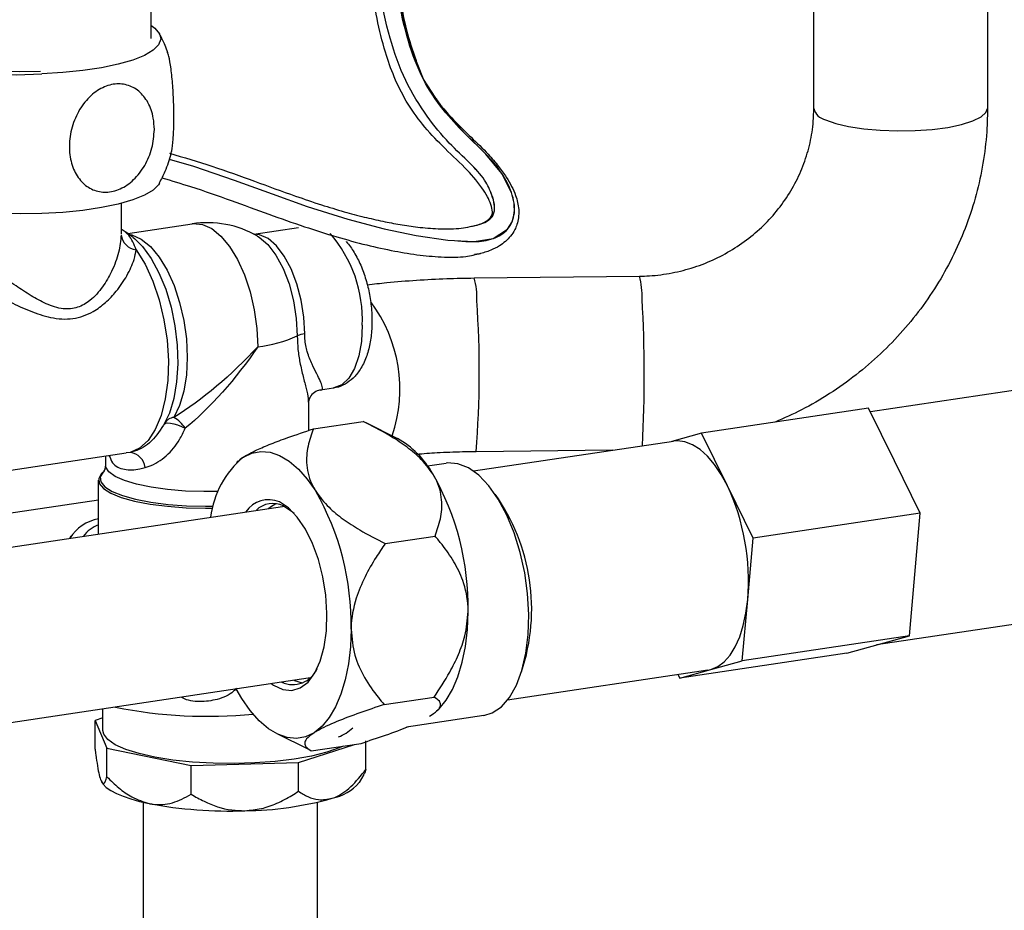
# Model space of a CAD drawing. Units: millimetres. Extents: x -296 to 2674, y -367 to 1733.
# Drawn here: x 1889 to 1991, y 1260 to 1352 of the extents above; entities that cross this region are included whole.
import ezdxf

# ---------------------------------------------------------------- set-up
doc = ezdxf.new("R2010")
doc.units = ezdxf.units.MM
doc.header["$LTSCALE"] = 6

msp = doc.modelspace()

# ---------------------------------------------------------------- linework, layer by layer
at = {"color": 0, "linetype": 'Continuous', "lineweight": 25}
for p, q in [((1971.192, 1343.14), (1971.192, 1360.318)), ((1989.192, 1360.318), (1989.192, 1343.14)), ((1902.48, 1356.543), (1902.48, 1350.388)), ((1899.41, 1333.311), (1899.41, 1330.138)), ((1900.114, 1330.199), (1906.76, 1331.192)), ((1913.153, 1330.125), (1917.797, 1330.819)), ((1936.502, 1328.063), (1936.026, 1328.008)), ((1935.992, 1325.576), (1953.118, 1325.763)), ((1977.056, 1311.725), (1996.486, 1314.629)), ((1921.405, 1314.17), (1920.052, 1313.968)), ((1918.812, 1312.708), (1918.812, 1309.765)), ((1976.876, 1312.092), (1959.556, 1309.504)), ((1979.552, 1306.643), (1976.876, 1312.092)), ((1919.327, 1309.941), (1924.49, 1310.713)), ((1924.75, 1310.585), (1928.044, 1308.955)), ((1959.556, 1309.504), (1956.479, 1308.65)), ((1962.232, 1304.055), (1959.556, 1309.504)), ((1935.916, 1305.578), (1956.649, 1308.676)), ((1899.922, 1307.421), (1882.773, 1304.858)), ((1900.337, 1307.496), (1899.917, 1307.465)), ((1950.332, 1307.732), (1936.189, 1307.577)), ((1897.812, 1306.153), (1897.812, 1307.105)), ((1911.357, 1306.462), (1911.534, 1306.629)), ((1931.153, 1306.099), (1933.086, 1306.388)), ((1982.229, 1301.195), (1979.552, 1306.643)), ((1897.474, 1305.409), (1897.632, 1305.556)), ((1897.062, 1299.049), (1897.062, 1304.628)), ((1964.908, 1298.607), (1962.232, 1304.055)), ((1897.062, 1302.561), (1851.361, 1295.732)), ((1875.266, 1295.792), (1916.142, 1301.9)), ((1916.142, 1301.9), (1916.306, 1301.918)), ((1982.229, 1301.195), (1964.908, 1298.607)), ((1981.662, 1294.847), (1982.229, 1301.195)), ((1894.103, 1298.606), (1894.213, 1298.842)), ((1926.773, 1298.061), (1931.936, 1298.832)), ((1964.342, 1292.259), (1964.908, 1298.607)), ((1981.096, 1288.499), (1981.662, 1294.847)), ((1963.775, 1285.91), (1964.342, 1292.259)), ((2000.033, 1290.892), (1977.686, 1287.553)), ((1981.096, 1288.499), (1963.775, 1285.91)), ((1977.853, 1287.599), (1981.096, 1288.499)), ((1974.61, 1286.7), (1977.853, 1287.599)), ((1974.61, 1286.7), (1957.29, 1284.111)), ((1960.532, 1285.011), (1963.775, 1285.91)), ((1960.196, 1284.939), (1939.463, 1281.841)), ((1957.29, 1284.111), (1960.532, 1285.011)), ((1960.196, 1284.939), (1960.532, 1285.011)), ((1918.802, 1284.097), (1877.926, 1277.989)), ((1918.964, 1284.128), (1918.802, 1284.097)), ((1957.109, 1284.478), (1957.29, 1284.111)), ((1911.911, 1281.998), (1911.329, 1282.999)), ((1926.667, 1281.38), (1931.83, 1282.151)), ((1897.517, 1278.68), (1897.517, 1280.917)), ((1932.247, 1280.829), (1932.091, 1280.682)), ((1897.517, 1279.997), (1896.702, 1279.733)), ((1896.702, 1279.733), (1897.937, 1276.856)), ((1896.702, 1276.764), (1896.702, 1279.733)), ((1936.994, 1280.239), (1928.985, 1279.042)), ((1931.356, 1280.164), (1931.534, 1280.271)), ((1918.853, 1276.706), (1915.56, 1278.336)), ((1924.772, 1274.659), (1924.772, 1277.628)), ((1897.937, 1276.856), (1906.67, 1275.048)), ((1897.937, 1273.887), (1897.937, 1276.856)), ((1917.786, 1275.368), (1923.6, 1277.249)), ((1919.115, 1276.578), (1918.858, 1276.715)), ((1919.115, 1276.578), (1924.277, 1277.35)), ((1906.67, 1275.048), (1917.786, 1275.368)), ((1906.67, 1272.079), (1906.67, 1275.048)), ((1917.786, 1272.399), (1917.786, 1275.368)), ((1924.561, 1274.114), (1924.075, 1273.31)), ((1897.4, 1273.31), (1897.386, 1273.332)), ((1901.737, 1202.451), (1901.737, 1271.247)), ((1919.737, 1271.247), (1919.737, 1202.451))]:
    msp.add_line(p, q, dxfattribs=at)
at = {"color": 0, "linetype": 'Continuous', "lineweight": 25, "flags": 128}
for points in [[(1904.391, 1337.899), (1906.887, 1337.147), (1911.131, 1335.701), (1915.059, 1334.278), (1918.692, 1332.993), (1922.9, 1331.652), (1926.666, 1330.66), (1929.968, 1329.973), (1933.27, 1329.484), (1936.005, 1329.339), (1937.947, 1329.654), (1939.45, 1330.629), (1939.927, 1331.397), (1940.159, 1332.311), (1940.135, 1333.326), (1939.863, 1334.419), (1938.864, 1336.407), (1937.203, 1338.419), (1935.038, 1340.541), (1932.793, 1343.026), (1930.746, 1346.161), (1929.191, 1350.115), (1928.127, 1354.778)], [(1902.48, 1351.765), (1902.905, 1351.451), (1903.379, 1350.886), (1903.506, 1350.308), (1903.282, 1349.732), (1902.713, 1349.172), (1901.813, 1348.643), (1900.603, 1348.156), (1899.114, 1347.724), (1897.383, 1347.358), (1895.451, 1347.066), (1893.367, 1346.857), (1891.182, 1346.734)], [(1877.353, 1348.902), (1877.981, 1348.604), (1879.27, 1348.148), (1880.831, 1347.753), (1882.622, 1347.43), (1884.594, 1347.187), (1886.693, 1347.032), (1888.863, 1346.969), (1891.043, 1346.998)], [(1972.398, 1341.975), (1973.464, 1341.593), (1974.804, 1341.274), (1976.366, 1341.031), (1978.084, 1340.875), (1979.888, 1340.812), (1981.705, 1340.843), (1983.46, 1340.969), (1985.081, 1341.184), (1986.502, 1341.479), (1987.665, 1341.841), (1988.522, 1342.257), (1989.037, 1342.709), (1989.192, 1343.14)], [(1891.182, 1332.245), (1888.95, 1332.212), (1886.725, 1332.27), (1884.562, 1332.417), (1882.516, 1332.65), (1880.635, 1332.963), (1878.966, 1333.349), (1877.552, 1333.797), (1876.425, 1334.297), (1875.615, 1334.836), (1875.14, 1335.402), (1875.135, 1335.412)], [(1903.384, 1335.41), (1903.282, 1335.243), (1902.713, 1334.684), (1901.813, 1334.154), (1900.603, 1333.667), (1899.114, 1333.235), (1897.383, 1332.869), (1895.451, 1332.577), (1893.367, 1332.368), (1891.182, 1332.245)], [(1906.76, 1331.192), (1906.876, 1331.207), (1907.828, 1331.124), (1908.797, 1330.689), (1909.749, 1329.919), (1910.652, 1328.837), (1911.476, 1327.483), (1912.192, 1325.901), (1912.776, 1324.146), (1913.208, 1322.277), (1913.473, 1320.358), (1913.562, 1318.454)], [(1900.337, 1330.075), (1900.519, 1330.032), (1901.489, 1329.597), (1902.442, 1328.825), (1903.346, 1327.743), (1904.17, 1326.387), (1904.886, 1324.803), (1905.47, 1323.045), (1905.901, 1321.175), (1906.166, 1319.254), (1906.254, 1317.349), (1906.163, 1315.525), (1905.897, 1313.843), (1905.463, 1312.362), (1904.877, 1311.132)], [(1900.742, 1329.685), (1901.611, 1328.822), (1902.513, 1327.588), (1903.324, 1326.098), (1904.02, 1324.402), (1904.578, 1322.551), (1904.981, 1320.604), (1905.215, 1318.623), (1905.275, 1316.67), (1905.156, 1314.806), (1904.864, 1313.092), (1904.408, 1311.579), (1903.802, 1310.317)], [(1918.436, 1319.78), (1918.343, 1321.529), (1918.068, 1323.284), (1917.624, 1324.97), (1917.03, 1326.512), (1916.311, 1327.843), (1915.499, 1328.905), (1914.63, 1329.652), (1913.742, 1330.05), (1913.176, 1330.113)], [(1913.529, 1329.92), (1913.707, 1329.811), (1914.609, 1329.036), (1915.451, 1327.934), (1916.197, 1326.553), (1916.814, 1324.953), (1917.275, 1323.204), (1917.56, 1321.382), (1917.656, 1319.568)], [(1900.964, 1328.502), (1901.882, 1327.004), (1902.684, 1325.259), (1903.346, 1323.322), (1903.844, 1321.256), (1904.165, 1319.127), (1904.297, 1317.005), (1904.235, 1314.956), (1903.983, 1313.048), (1903.548, 1311.341), (1902.944, 1309.891), (1902.191, 1308.744), (1901.312, 1307.937), (1900.337, 1307.496)], [(1924.399, 1320.671), (1924.306, 1319.006), (1924.031, 1317.496), (1923.587, 1316.209), (1922.992, 1315.2), (1922.274, 1314.513), (1921.462, 1314.179), (1921.405, 1314.17)], [(1903.842, 1310.416), (1903.866, 1310.444), (1904.014, 1310.525), (1904.24, 1310.556), (1904.531, 1310.537), (1904.875, 1310.467), (1905.255, 1310.351), (1905.651, 1310.194), (1906.046, 1310.003)], [(1962.232, 1304.055), (1961.594, 1305.225), (1960.902, 1306.251), (1960.168, 1307.115), (1959.404, 1307.803), (1958.623, 1308.302), (1957.838, 1308.606), (1957.064, 1308.707), (1956.649, 1308.676)], [(1912.07, 1307.021), (1912.955, 1307.441), (1913.888, 1307.61), (1914.852, 1307.525), (1915.832, 1307.186), (1916.81, 1306.601), (1917.77, 1305.778), (1918.695, 1304.732), (1919.569, 1303.481)], [(1941.228, 1295.03), (1940.761, 1297.146), (1940.138, 1299.157), (1939.376, 1301.008), (1938.495, 1302.65), (1937.521, 1304.037), (1936.478, 1305.132), (1935.397, 1305.904), (1934.306, 1306.333), (1933.234, 1306.407), (1933.086, 1306.388)], [(1897.474, 1305.409), (1897.383, 1305.319), (1897.082, 1304.802), (1897.143, 1304.281), (1897.562, 1303.77), (1898.327, 1303.287), (1899.413, 1302.847), (1900.785, 1302.464), (1902.398, 1302.151), (1904.202, 1301.918), (1906.138, 1301.771), (1908.144, 1301.717), (1908.893, 1301.72)], [(1897.656, 1305.578), (1897.543, 1305.467), (1897.246, 1304.959), (1897.306, 1304.444), (1897.719, 1303.941), (1898.473, 1303.465), (1899.543, 1303.032), (1900.894, 1302.655), (1902.485, 1302.346), (1904.262, 1302.116), (1906.17, 1301.972), (1908.146, 1301.918), (1908.946, 1301.922)], [(1909.45, 1303.451), (1907.989, 1303.437), (1906.066, 1303.498), (1904.219, 1303.65), (1902.512, 1303.888), (1901.003, 1304.202), (1899.742, 1304.583), (1898.773, 1305.017), (1898.129, 1305.49), (1897.832, 1305.986), (1897.812, 1306.153)], [(1914.689, 1301.683), (1914.882, 1301.851), (1915.433, 1302.2)], [(1914.988, 1283.527), (1915.204, 1283.377), (1916.154, 1282.928), (1917.09, 1282.834), (1917.976, 1283.098), (1918.782, 1283.711), (1919.478, 1284.649), (1920.039, 1285.881), (1920.445, 1287.36), (1920.68, 1289.033), (1920.737, 1290.841), (1920.613, 1292.717), (1920.313, 1294.594), (1919.848, 1296.404), (1919.234, 1298.082), (1918.495, 1299.566), (1917.655, 1300.804), (1916.746, 1301.75), (1915.801, 1302.371), (1915.801, 1302.371)], [(1916.231, 1301.954), (1917.157, 1301.341), (1917.324, 1301.191)], [(1936.994, 1280.239), (1937.867, 1280.504), (1938.812, 1281.137), (1939.654, 1282.102), (1940.37, 1283.373), (1940.941, 1284.915), (1941.351, 1286.686), (1941.588, 1288.638), (1941.647, 1290.717), (1941.526, 1292.867), (1941.228, 1295.03)], [(1960.532, 1285.011), (1961.248, 1285.315), (1961.914, 1285.816), (1962.521, 1286.505), (1963.058, 1287.37), (1963.516, 1288.397), (1963.886, 1289.568), (1964.163, 1290.862), (1964.342, 1292.259)], [(1932.247, 1280.829), (1932.357, 1280.935), (1933.102, 1281.833), (1933.758, 1282.949), (1934.313, 1284.263), (1934.758, 1285.753), (1935.084, 1287.393), (1935.288, 1289.156), (1935.364, 1291.012)], [(1923.239, 1289.2), (1923.163, 1287.345), (1922.96, 1285.582), (1922.633, 1283.941), (1922.189, 1282.451), (1921.634, 1281.137), (1920.978, 1280.022), (1920.232, 1279.124), (1919.41, 1278.459)], [(1918.212, 1283.603), (1917.414, 1283.849), (1917.349, 1283.88)], [(1919.41, 1278.459), (1918.525, 1278.038), (1917.592, 1277.869), (1916.628, 1277.955), (1915.648, 1278.293), (1914.67, 1278.879), (1913.71, 1279.702), (1912.785, 1280.747), (1911.911, 1281.998)], [(1922.4, 1277.069), (1922.002, 1276.89), (1920.71, 1276.434), (1919.146, 1276.04), (1917.352, 1275.718), (1915.378, 1275.477), (1913.277, 1275.323), (1911.107, 1275.26), (1908.927, 1275.291), (1906.796, 1275.414), (1904.773, 1275.627), (1902.912, 1275.923), (1901.265, 1276.294), (1899.876, 1276.73), (1898.784, 1277.219), (1898.017, 1277.748), (1897.598, 1278.303), (1897.517, 1278.68)], [(1897.32, 1273.465), (1897.53, 1273.126), (1897.868, 1272.795), (1898.33, 1272.474), (1898.912, 1272.165), (1899.607, 1271.874), (1900.409, 1271.601), (1901.311, 1271.349), (1902.304, 1271.122)]]:
    msp.add_lwpolyline(points, dxfattribs=at)
at = {"color": 0, "linetype": 'Continuous', "lineweight": 25}
for centre, radius, start, end in [((1888.545, 1383.883), 37.243, 252.51834, 274.06076), ((1972.696, 1343.489), 1.543, 192.89742, 258.86312), ((1908.312, 1320.808), 10.5, 60.20857, 98.49878), ((1901.131, 1330.226), 1.732, 186.1327, 264.49214), ((1910.854, 1321.262), 13.557, 357.49965, 41.17347), ((1928.693, 1323.528), 7.581, 357.55826, 15.67237), ((1945.83, 1323.716), 7.57, 357.5482, 15.68904), ((1913.116, 1314.039), 15.177, 341.48837, 36.75332), ((1833.567, 1315.901), 102.959, 355.36267, 4.06798), ((1821.586, 1315.535), 132.041, 356.81277, 3.41156), ((1911.892, 1332.673), 14.317, 276.69898, 293.74128), ((1918.754, 1317.072), 2.727, 96.69898, 113.74128), ((1905.014, 1309.821), 1.318, 95.93986, 147.56495), ((1903.053, 1308.074), 3.561, 32.79897, 59.18697), ((1923.244, 1300.523), 9.703, 29.44257, 60.3469), ((1900.153, 1305.75), 1.755, 6.07443, 83.98986), ((1918.342, 1299.568), 9.74, 130.0867, 172.82894), ((1907.634, 1291.498), 27.734, 358.99642, 29.82883), ((1895.51, 1289.686), 27.734, 358.99642, 29.82883), ((1921.392, 1291.274), 20.561, 341.59444, 35.40312), ((1941.156, 1294.199), 23.267, 355.21669, 25.06396), ((1914.68, 1299.797), 2.808, 66.45839, 146.90832), ((1915.131, 1299.767), 2.448, 63.29422, 135.31192), ((1897.785, 1296.352), 4.322, 99.62464, 148.57866), ((1898.239, 1296.839), 3.374, 110.42275, 144.12896), ((1917.178, 1286.223), 2.776, 246.04492, 336.60594), ((1908.38, 1328.54), 48.383, 258.60033, 275.57488), ((1920.647, 1281.668), 3.852, 289.23647, 315.65166), ((1920.29, 1276.552), 4.983, 281.44375, 319.41534), ((1911.94, 1304.793), 34.416, 270.47878, 285.74409), ((1910.58, 1314.941), 44.594, 259.30429, 272.11785)]:
    msp.add_arc(centre, radius, start, end, dxfattribs=at)
at = {"color": 0, "linetype": 'Continuous', "lineweight": 25, "extrusion": (0, 0, -1)}
for major_axis, ratio, start_param, end_param in [((-11.408, -11.362), 0.3364316, 4.5841667, 5.325267), ((9.437, 13.237), 0.3478605, 1.5011491, 2.2422494)]:
    msp.add_ellipse((1908.312, 1320.808), major_axis=major_axis, ratio=ratio, start_param=start_param, end_param=end_param, dxfattribs=at)
at = {"color": 0, "linetype": 'Continuous', "lineweight": 25}
for points, knots in [([(1936.249, 1331.057), (1936.339, 1331.075), (1936.694, 1331.142), (1937.204, 1331.384), (1937.71, 1331.721), (1937.992, 1332.097), (1938.13, 1332.587), (1938.103, 1333.303), (1937.778, 1334.397), (1937.055, 1335.929), (1935.397, 1337.658), (1933.249, 1339.621), (1930.995, 1342.366), (1928.75, 1346.011), (1927.143, 1350.518), (1926.027, 1355.755), (1925.354, 1361.666), (1925.3, 1368.145), (1925.732, 1373.658), (1926.41, 1376.978), (1926.635, 1378.082)], [0, 0, 0, 0, 0.005739, 0.0226498, 0.0346457, 0.0435943, 0.053076, 0.0667264, 0.0865944, 0.1220103, 0.1699283, 0.232567, 0.3059868, 0.3888905, 0.4765208, 0.5708147, 0.6865057, 0.8093569, 0.9366104, 1, 1, 1, 1]), ([(1936.303, 1331.056), (1936.622, 1331.167), (1937.051, 1331.317), (1937.495, 1331.638), (1937.685, 1331.836), (1937.799, 1332.015), (1937.872, 1332.208), (1937.908, 1332.582), (1937.731, 1333.234), (1937.344, 1334.07), (1936.497, 1335.413), (1934.935, 1337.154), (1932.715, 1339.189), (1930.658, 1341.371), (1928.941, 1343.781), (1927.679, 1346.344), (1926.661, 1349.221), (1925.871, 1352.492), (1925.294, 1356.444), (1925.056, 1360.102), (1925.022, 1363.267), (1925.075, 1365.454), (1925.161, 1367.163), (1925.277, 1368.808), (1925.47, 1370.898), (1925.828, 1373.899), (1926.216, 1376.199), (1926.437, 1377.505)], [0, 0, 0, 0, 0.0197278, 0.0264629, 0.0316271, 0.0356153, 0.0387962, 0.0438439, 0.058654, 0.0762272, 0.0981351, 0.1551674, 0.2233382, 0.2870987, 0.3456749, 0.3999277, 0.4515874, 0.5197094, 0.5909586, 0.678642, 0.728715, 0.7720139, 0.8039227, 0.8267651, 0.8664979, 0.9242248, 1, 1, 1, 1]), ([(1935.426, 1330.892), (1935.793, 1330.952), (1936.427, 1331.057), (1937.202, 1331.388), (1937.704, 1331.729), (1937.985, 1332.101), (1938.122, 1332.588), (1938.097, 1333.301), (1937.774, 1334.394), (1937.054, 1335.926), (1935.396, 1337.654), (1933.247, 1339.616), (1930.994, 1342.363), (1928.748, 1346.009), (1927.139, 1350.519), (1926.022, 1355.757), (1925.347, 1361.668), (1925.295, 1368.147), (1925.694, 1373.442), (1926.322, 1376.546), (1926.502, 1377.433)], [0, 0, 0, 0, 0.0231774, 0.03998, 0.0518837, 0.0607487, 0.0701418, 0.083688, 0.1034294, 0.1386447, 0.1863021, 0.2486251, 0.3217028, 0.4042357, 0.4914632, 0.5853107, 0.7004452, 0.8226994, 0.9493331, 1, 1, 1, 1]), ([(1934.292, 1329.43), (1934.858, 1329.38), (1936.047, 1329.277), (1937.921, 1329.507), (1939.328, 1330.345), (1939.972, 1331.396), (1940.2, 1332.336), (1940.161, 1333.376), (1939.783, 1334.796), (1938.82, 1336.633), (1937.09, 1338.594), (1934.958, 1340.55), (1932.673, 1343.016), (1930.56, 1346.163), (1929.03, 1350.243), (1927.96, 1355.164), (1927.326, 1360.882), (1927.177, 1367.246), (1927.268, 1372.377), (1927.663, 1375.34), (1927.763, 1376.096)], [0, 0, 0, 0, 0.032069, 0.0673103, 0.0991367, 0.1152094, 0.1319473, 0.1500305, 0.1701856, 0.2106194, 0.2607623, 0.3212256, 0.386451, 0.4566184, 0.5331115, 0.6182725, 0.7249919, 0.8397812, 0.9591652, 1, 1, 1, 1]), ([(1929.151, 1376.115), (1928.949, 1374.979), (1928.571, 1372.858), (1928.231, 1370.02), (1928.027, 1367.766), (1927.881, 1365.553), (1927.794, 1363.179), (1927.808, 1360.446), (1927.949, 1357.646), (1928.294, 1354.569), (1928.882, 1351.306), (1929.614, 1349.156), (1929.973, 1348.102)], [0, 0, 0, 0, 0.1221862, 0.2280759, 0.3032754, 0.3623779, 0.463416, 0.5554644, 0.6523034, 0.7601567, 0.8823901, 1, 1, 1, 1]), ([(1903.351, 1350.868), (1903.561, 1350.487), (1903.901, 1349.868), (1904.116, 1349.196), (1904.199, 1348.938)], [0, 0, 0, 0, 0.6155244, 1, 1, 1, 1]), ([(1904.556, 1338.41), (1904.59, 1338.51), (1904.695, 1338.815), (1904.81, 1339.931), (1904.884, 1341.591), (1904.868, 1343.549), (1904.764, 1345.54), (1904.584, 1347.281), (1904.386, 1348.486), (1904.252, 1348.821), (1904.205, 1348.94)], [0, 0, 0, 0, 0.06741632, 0.20542154, 0.34737537, 0.49227908, 0.63805105, 0.78223155, 0.92282513, 1, 1, 1, 1]), ([(1902.846, 1340.956), (1902.796, 1340.314), (1902.695, 1339.029), (1901.91, 1337.188), (1900.753, 1335.693), (1899.334, 1334.72), (1897.846, 1334.364), (1896.444, 1334.628), (1895.257, 1335.471), (1894.402, 1336.819), (1893.983, 1338.555), (1894.073, 1340.497), (1894.682, 1342.408), (1895.738, 1344.041), (1897.098, 1345.191), (1898.583, 1345.742), (1900.026, 1345.667), (1901.294, 1344.997), (1902.258, 1343.794), (1902.772, 1342.365), (1902.825, 1341.356), (1902.846, 1340.956)], [0, 0, 0, 0, 0.0553012, 0.1106252, 0.1656289, 0.2191209, 0.2711248, 0.3224249, 0.3741473, 0.4271494, 0.4816679, 0.5373195, 0.5933044, 0.6486782, 0.7026744, 0.7550869, 0.806488, 0.8579649, 0.9105135, 0.9645774, 1, 1, 1, 1]), ([(1931.99, 1344.241), (1932.219, 1343.919), (1932.845, 1343.042), (1934.099, 1341.688), (1935.734, 1340.091), (1937.257, 1338.649), (1938.459, 1337.247), (1939.28, 1336.116), (1939.884, 1335.101), (1940.373, 1333.997), (1940.637, 1332.881), (1940.613, 1331.85), (1940.454, 1331.15), (1940.183, 1330.503), (1939.651, 1329.692), (1938.779, 1328.962), (1937.644, 1328.382), (1936.909, 1328.17), (1936.502, 1328.053)], [0, 0, 0, 0, 0.0560912, 0.153063, 0.2682639, 0.3936683, 0.4735753, 0.5369171, 0.5871778, 0.6339219, 0.7004709, 0.7384715, 0.7701422, 0.7951881, 0.8313101, 0.8979203, 0.943447, 1, 1, 1, 1]), ([(1953.118, 1325.763), (1953.464, 1325.773), (1954.595, 1325.804), (1956.505, 1326.059), (1958.795, 1326.647), (1960.987, 1327.516), (1963.043, 1328.646), (1964.931, 1330.018), (1966.617, 1331.608), (1968.075, 1333.391), (1969.279, 1335.335), (1970.211, 1337.41), (1970.849, 1339.581), (1971.152, 1341.507), (1971.182, 1342.697), (1971.192, 1343.14)], [0, 0, 0, 0, 0.0363176, 0.1186411, 0.200971, 0.2832891, 0.3656617, 0.4481638, 0.5308721, 0.613863, 0.6972082, 0.7809671, 0.8651764, 0.9498381, 1, 1, 1, 1]), ([(1989.192, 1343.14), (1989.181, 1342.469), (1989.15, 1340.704), (1988.832, 1337.852), (1988.173, 1334.623), (1987.203, 1331.465), (1985.937, 1328.407), (1984.384, 1325.475), (1982.557, 1322.695), (1980.472, 1320.091), (1978.147, 1317.686), (1975.603, 1315.5), (1972.859, 1313.559), (1970.051, 1311.909), (1968.099, 1311.049), (1967.175, 1310.642)], [0, 0, 0, 0, 0.0487621, 0.1284209, 0.2081055, 0.2878255, 0.3675943, 0.4474232, 0.5273205, 0.6072916, 0.6873389, 0.7674623, 0.8476587, 0.9279235, 1, 1, 1, 1]), ([(1904.567, 1338.406), (1904.38, 1337.796), (1904.061, 1336.755), (1903.552, 1335.792), (1903.342, 1335.394)], [0, 0, 0, 0, 0.5855646, 1, 1, 1, 1]), ([(1904.402, 1338.507), (1905.894, 1338.065), (1908.992, 1337.147), (1913.218, 1335.618), (1916.901, 1334.251), (1919.994, 1333.193), (1922.375, 1332.473), (1924.197, 1331.988), (1925.553, 1331.665), (1926.774, 1331.397), (1928.299, 1331.104), (1930.199, 1330.822), (1932.225, 1330.654), (1934.305, 1330.626), (1935.666, 1330.912), (1936.304, 1331.046)], [0, 0, 0, 0, 0.14435741, 0.29973464, 0.45275865, 0.54541548, 0.62315498, 0.6881179, 0.71649565, 0.74542157, 0.79540566, 0.84482625, 0.89910459, 0.95276984, 1, 1, 1, 1]), ([(1903.619, 1335.954), (1904.629, 1335.654), (1907.16, 1334.903), (1910.77, 1333.627), (1914.582, 1332.227), (1918.153, 1330.959), (1921.558, 1329.872), (1924.682, 1329.015), (1927.579, 1328.376), (1930.274, 1327.928), (1932.755, 1327.72), (1934.901, 1327.71), (1936.149, 1328.006), (1936.66, 1328.127)], [0, 0, 0, 0, 0.0968168, 0.2426804, 0.3829814, 0.5102851, 0.6163092, 0.707996, 0.786739, 0.8541135, 0.9140649, 0.9648575, 1, 1, 1, 1]), ([(1899.409, 1330.041), (1899.35, 1329.446), (1899.229, 1328.231), (1898.515, 1326.357), (1897.525, 1324.626), (1896.355, 1323.282), (1894.93, 1322.431), (1893.313, 1322.281), (1891.661, 1322.83), (1890.048, 1323.724), (1888.458, 1324.782), (1886.819, 1325.961), (1885.539, 1326.899), (1884.829, 1327.41), (1884.67, 1327.524)], [0, 0, 0, 0, 0.108544, 0.2217067, 0.3144091, 0.4100208, 0.4819657, 0.5545107, 0.6393386, 0.7174278, 0.797403, 0.8849204, 0.9743507, 1, 1, 1, 1]), ([(1899.41, 1330.639), (1899.726, 1330.465), (1900.291, 1330.154), (1900.775, 1329.67), (1900.989, 1329.457)], [0, 0, 0, 0, 0.5594454, 1, 1, 1, 1]), ([(1900.964, 1328.502), (1900.748, 1329.059), (1900.394, 1329.972), (1899.686, 1330.444), (1899.41, 1330.628)], [0, 0, 0, 0, 0.6092938, 1, 1, 1, 1]), ([(1922.72, 1329.341), (1922.73, 1329.332), (1923.05, 1329.03), (1923.568, 1328.224), (1924.259, 1326.927), (1924.795, 1325.435), (1925.172, 1323.858), (1925.369, 1322.397), (1925.39, 1321.493), (1925.399, 1321.119)], [0, 0, 0, 0, 0.00545, 0.1763278, 0.3541089, 0.5302677, 0.7043577, 0.87763, 1, 1, 1, 1]), ([(1883.292, 1325.574), (1884.035, 1325.159), (1885.551, 1324.313), (1887.793, 1323.12), (1889.976, 1322.112), (1892.152, 1321.381), (1894.444, 1321.216), (1896.384, 1321.936), (1897.833, 1323.024), (1899.032, 1324.295), (1900.063, 1325.823), (1900.738, 1327.307), (1900.902, 1328.171), (1900.964, 1328.502)], [0, 0, 0, 0, 0.1008807, 0.2056976, 0.2952667, 0.387357, 0.4876547, 0.5882728, 0.6622929, 0.7382542, 0.8363574, 0.9372963, 1, 1, 1, 1]), ([(1924.901, 1324.87), (1925.575, 1324.951), (1927.236, 1325.148), (1930.003, 1325.361), (1933.035, 1325.522), (1935.044, 1325.558), (1935.992, 1325.576)], [0, 0, 0, 0, 0.1914294, 0.4721898, 0.750743, 1, 1, 1, 1]), ([(1925.399, 1321.119), (1925.393, 1320.839), (1925.379, 1320.027), (1925.212, 1318.733), (1924.824, 1317.307), (1924.244, 1316.116), (1923.5, 1315.184), (1922.649, 1314.565), (1921.929, 1314.227), (1921.507, 1314.206), (1921.42, 1314.202)], [0, 0, 0, 0, 0.0838558, 0.2433983, 0.4068128, 0.5760142, 0.7155999, 0.8443388, 0.9679741, 1, 1, 1, 1]), ([(1917.656, 1319.568), (1917.672, 1319.089), (1917.703, 1318.111), (1917.943, 1316.691), (1918.273, 1315.324), (1918.593, 1314.09), (1918.804, 1313.19), (1918.786, 1312.829), (1918.78, 1312.708)], [0, 0, 0, 0, 0.14979695, 0.30619896, 0.50060927, 0.7004708, 0.90042323, 1, 1, 1, 1]), ([(1920.052, 1313.97), (1920.055, 1313.97), (1920.337, 1313.912), (1920.291, 1314.377), (1919.863, 1315.306), (1919.183, 1316.615), (1918.698, 1317.799), (1918.456, 1318.943), (1918.44, 1319.608), (1918.436, 1319.78)], [0, 0, 0, 0, 0.0020745, 0.2172935, 0.5168129, 0.6699819, 0.8282163, 0.9554306, 1, 1, 1, 1]), ([(1920.053, 1313.968), (1920.052, 1313.968), (1919.967, 1313.965), (1919.532, 1313.835), (1919.038, 1313.38), (1918.82, 1312.889), (1918.813, 1312.669), (1918.812, 1312.675), (1918.812, 1312.675)], [0, 0, 0, 0, 0.0040342, 0.2373659, 0.5045288, 0.7592413, 0.9818992, 1, 1, 1, 1]), ([(1903.802, 1310.317), (1903.354, 1309.651), (1902.468, 1308.331), (1901.084, 1307.673), (1900.41, 1307.513), (1900.337, 1307.496)], [0, 0, 0, 0, 0.4761277, 0.9428399, 1, 1, 1, 1]), ([(1931.694, 1305.293), (1931.269, 1305.861), (1930.496, 1306.895), (1928.851, 1308.21), (1926.908, 1309.485), (1925.387, 1310.257), (1924.49, 1310.713)], [0, 0, 0, 0, 0.2588341, 0.4701844, 0.6872539, 1, 1, 1, 1]), ([(1901.898, 1305.936), (1902.031, 1305.978), (1902.776, 1306.21), (1904.116, 1307.031), (1905.362, 1308.526), (1905.86, 1309.601), (1906.046, 1310.003)], [0, 0, 0, 0, 0.0797115, 0.446133, 0.7932921, 1, 1, 1, 1]), ([(1912.07, 1307.021), (1912.5, 1307.264), (1913.282, 1307.705), (1914.94, 1308.394), (1916.896, 1309.129), (1918.425, 1309.64), (1919.327, 1309.941)], [0, 0, 0, 0, 0.2588341, 0.4701844, 0.6872539, 1, 1, 1, 1]), ([(1919.327, 1309.941), (1919.117, 1309.35), (1918.694, 1308.157), (1918.531, 1306.158), (1918.944, 1304.537), (1919.474, 1303.642), (1919.569, 1303.481)], [0, 0, 0, 0, 0.2969465, 0.5999492, 0.9281318, 1, 1, 1, 1]), ([(1936.189, 1307.577), (1935.723, 1307.569), (1934.369, 1307.548), (1932.286, 1307.468), (1930.729, 1307.351), (1930.021, 1307.298)], [0, 0, 0, 0, 0.2224821, 0.6463882, 1, 1, 1, 1]), ([(1898.176, 1307.16), (1898.274, 1306.897), (1898.548, 1306.166), (1899.67, 1305.659), (1900.938, 1305.685), (1901.715, 1305.888), (1901.898, 1305.936)], [0, 0, 0, 0, 0.2014191, 0.5594735, 0.8959576, 1, 1, 1, 1]), ([(1911.575, 1306.587), (1911.627, 1306.664), (1911.714, 1306.795), (1911.967, 1306.956), (1912.07, 1307.021)], [0, 0, 0, 0, 0.5955919, 1, 1, 1, 1]), ([(1897.638, 1305.561), (1897.634, 1305.557), (1897.598, 1305.527), (1897.763, 1305.693), (1897.79, 1306.005), (1897.803, 1306.153)], [0, 0, 0, 0, 0.07406804, 0.56187032, 1, 1, 1, 1]), ([(1931.936, 1298.832), (1932.146, 1299.423), (1932.569, 1300.617), (1932.732, 1302.616), (1932.319, 1304.237), (1931.789, 1305.132), (1931.694, 1305.293)], [0, 0, 0, 0, 0.2969465, 0.5999492, 0.9281318, 1, 1, 1, 1]), ([(1919.569, 1303.481), (1919.994, 1302.912), (1920.767, 1301.879), (1922.412, 1300.564), (1924.355, 1299.289), (1925.876, 1298.517), (1926.773, 1298.061)], [0, 0, 0, 0, 0.2588341, 0.4701844, 0.6872539, 1, 1, 1, 1]), ([(1926.773, 1298.061), (1926.453, 1297.592), (1925.695, 1296.482), (1924.633, 1294.608), (1923.613, 1292.193), (1923.253, 1290.316), (1923.24, 1289.259), (1923.239, 1289.2)], [0, 0, 0, 0, 0.175754, 0.416615, 0.6622354, 0.9810679, 1, 1, 1, 1]), ([(1935.364, 1291.012), (1935.362, 1291.16), (1935.353, 1292.279), (1934.953, 1294.105), (1933.917, 1296.225), (1932.886, 1297.713), (1932.182, 1298.543), (1931.936, 1298.832)], [0, 0, 0, 0, 0.0473785, 0.3589269, 0.6080196, 0.8634205, 1, 1, 1, 1]), ([(1931.83, 1282.151), (1932.399, 1283), (1933.343, 1284.407), (1934.395, 1286.555), (1935.165, 1288.659), (1935.293, 1290.172), (1935.364, 1291.012)], [0, 0, 0, 0, 0.315591, 0.5233289, 0.7353785, 1, 1, 1, 1]), ([(1923.239, 1289.2), (1923.32, 1288.273), (1923.477, 1286.454), (1924.603, 1284.107), (1925.723, 1282.485), (1926.465, 1281.616), (1926.667, 1281.38)], [0, 0, 0, 0, 0.2997435, 0.5884858, 0.8881422, 1, 1, 1, 1]), ([(1911.375, 1283.09), (1911.274, 1282.977), (1910.757, 1282.4), (1909.396, 1281.834), (1907.575, 1281.617), (1906.24, 1281.775), (1905.684, 1282.108), (1905.645, 1282.131)], [0, 0, 0, 0, 0.0754717, 0.3842638, 0.6839991, 0.977951, 1, 1, 1, 1]), ([(1931.534, 1280.271), (1931.839, 1280.495), (1932.393, 1280.902), (1932.549, 1281.367), (1932.413, 1281.789), (1932.046, 1282.017), (1931.83, 1282.151)], [0, 0, 0, 0, 0.2588341, 0.4701844, 0.6872539, 1, 1, 1, 1]), ([(1926.667, 1281.38), (1925.812, 1281.094), (1924.083, 1280.516), (1921.641, 1279.593), (1920.111, 1278.888), (1919.517, 1278.524), (1919.41, 1278.459)], [0, 0, 0, 0, 0.2969465, 0.5999492, 0.9281318, 1, 1, 1, 1]), ([(1924.277, 1277.35), (1925.118, 1277.635), (1926.817, 1278.211), (1928.547, 1278.818), (1929.175, 1279.115), (1929.177, 1279.116)], [0, 0, 0, 0, 0.4940994, 0.9982757, 1, 1, 1, 1]), ([(1919.41, 1278.459), (1919.105, 1278.235), (1918.552, 1277.827), (1918.395, 1277.363), (1918.532, 1276.941), (1918.898, 1276.713), (1919.115, 1276.578)], [0, 0, 0, 0, 0.2588341, 0.4701844, 0.6872539, 1, 1, 1, 1]), ([(1896.702, 1276.764), (1896.728, 1276.562), (1896.806, 1275.941), (1896.946, 1274.992), (1897.128, 1274.021), (1897.256, 1273.65), (1897.32, 1273.465)], [0, 0, 0, 0, 0.1368628, 0.4208848, 0.7115224, 1, 1, 1, 1]), ([(1921.279, 1271.668), (1921.366, 1271.699), (1922.022, 1271.928), (1923.266, 1272.779), (1924.264, 1274.025), (1924.772, 1274.659)], [0, 0, 0, 0, 0.0700918, 0.526261, 1, 1, 1, 1]), ([(1924.772, 1274.659), (1924.725, 1274.483), (1924.657, 1274.233), (1924.579, 1274.197), (1924.555, 1274.186)], [0, 0, 0, 0, 0.7018648, 1, 1, 1, 1]), ([(1897.32, 1273.465), (1897.37, 1273.371), (1897.533, 1273.069), (1897.745, 1273.287), (1897.889, 1273.736), (1897.937, 1273.887)], [0, 0, 0, 0, 0.2292394, 0.7402083, 1, 1, 1, 1]), ([(1897.937, 1273.887), (1898.34, 1273.497), (1899.155, 1272.708), (1900.612, 1271.659), (1901.7, 1271.314), (1902.304, 1271.122)], [0, 0, 0, 0, 0.3035994, 0.613499, 1, 1, 1, 1]), ([(1902.304, 1271.122), (1902.413, 1271.102), (1903.233, 1270.95), (1904.788, 1271.076), (1906.035, 1271.741), (1906.67, 1272.079)], [0, 0, 0, 0, 0.0700918, 0.526261, 1, 1, 1, 1]), ([(1906.67, 1272.079), (1907.107, 1271.827), (1908.403, 1271.08), (1910.304, 1270.425), (1911.773, 1270.389), (1912.228, 1270.378)], [0, 0, 0, 0, 0.2597917, 0.7707606, 1, 1, 1, 1]), ([(1912.228, 1270.378), (1912.802, 1270.431), (1913.94, 1270.536), (1915.577, 1271.126), (1916.841, 1271.782), (1917.557, 1272.249), (1917.786, 1272.399)], [0, 0, 0, 0, 0.2884752, 0.5718192, 0.8631383, 1, 1, 1, 1]), ([(1917.786, 1272.399), (1918.108, 1272.196), (1918.76, 1271.786), (1919.925, 1271.417), (1920.796, 1271.578), (1921.279, 1271.668)], [0, 0, 0, 0, 0.3035994, 0.613499, 1, 1, 1, 1])]:
    msp.add_open_spline(points, degree=3, knots=knots, dxfattribs=at)

doc.saveas('drawing.dxf')
